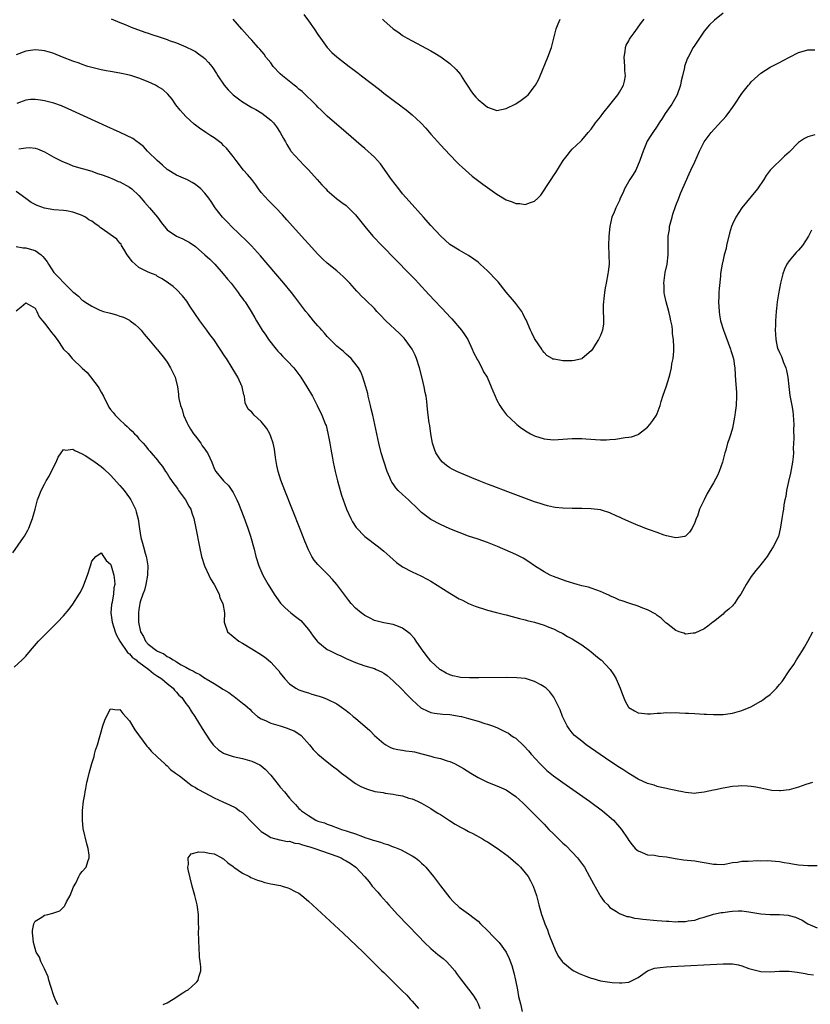
# Model space of a CAD drawing. Units: inches. Extents: x 2601000 to 2604000, y 1488000 to 1491000.
# Drawn here: x 2602694 to 2602862, y 1489806 to 1490015 of the extents above; entities that cross this region are included whole.
import ezdxf

# ---------------------------------------------------------------- set-up
doc = ezdxf.new("R2010")
doc.units = ezdxf.units.IN
doc.header["$MEASUREMENT"] = 0
doc.layers.add('LD26011488_10ft', color=4, linetype='Continuous')

msp = doc.modelspace()

# ---------------------------------------------------------------- linework, layer by layer
at = {"layer": 'LD26011488_10ft'}
for points, elevation in [([(2602713.12, 1490015.12), (2602715, 1490014.32), (2602716.1, 1490013.9), (2602717.36, 1490013.36), (2602720.28, 1490012.28), (2602721, 1490012.06), (2602721.79, 1490011.79), (2602723.31, 1490011.31), (2602725, 1490010.72), (2602725.46, 1490010.54), (2602727, 1490009.98), (2602729, 1490009.19), (2602730.47, 1490008.47), (2602731, 1490008.19), (2602731.7, 1490007.7), (2602732.66, 1490007), (2602733, 1490006.71), (2602733.82, 1490005.82), (2602734.52, 1490005), (2602734.72, 1490004.72), (2602735.5, 1490003.5), (2602735.79, 1490003), (2602737.12, 1490001), (2602738, 1490000), (2602739, 1489999), (2602741, 1489997.5), (2602743, 1489996.3), (2602743.86, 1489995.86), (2602745.1, 1489995.1), (2602747, 1489993.59), (2602747.56, 1489993), (2602748.2, 1489992.2), (2602749.03, 1489991), (2602749.7, 1489989.7), (2602750.11, 1489989), (2602750.4, 1489988.4), (2602751.17, 1489987.17), (2602751.3, 1489987), (2602753.09, 1489985), (2602754.02, 1489984.02), (2602755, 1489983.04), (2602756.85, 1489981), (2602757.86, 1489979.86), (2602758.69, 1489979), (2602759, 1489978.63), (2602760.96, 1489976.96), (2602762.1, 1489976.1), (2602763, 1489975.46), (2602763.49, 1489975), (2602765, 1489973.47), (2602766.99, 1489971), (2602768.69, 1489969), (2602770.56, 1489967), (2602776.47, 1489961), (2602777.7, 1489959.7), (2602778.37, 1489959), (2602780.58, 1489956.58), (2602784.45, 1489952.45), (2602785, 1489951.82), (2602785.42, 1489951.42), (2602787.46, 1489949), (2602788.12, 1489948.12), (2602788.8, 1489947), (2602789.77, 1489945), (2602790.13, 1489944.13), (2602790.73, 1489943), (2602790.81, 1489942.81), (2602791, 1489942.5), (2602791.81, 1489941), (2602792.18, 1489940.18), (2602792.97, 1489939), (2602793.82, 1489937), (2602794.11, 1489936.11), (2602794.6, 1489935), (2602795, 1489934.12), (2602795.62, 1489933), (2602796.16, 1489932.16), (2602797.07, 1489931.07), (2602799, 1489929.18), (2602799.2, 1489929), (2602800.21, 1489928.21), (2602801.41, 1489927.41), (2602802.12, 1489927), (2602803, 1489926.55), (2602805, 1489925.91), (2602807, 1489925.75), (2602811, 1489926.02), (2602811.97, 1489926.03), (2602813, 1489926.01), (2602813.91, 1489925.91), (2602817, 1489925.73), (2602818.27, 1489925.73), (2602819, 1489925.79), (2602820.16, 1489925.84), (2602822.25, 1489926.25), (2602823, 1489926.28), (2602823.6, 1489926.4), (2602825, 1489926.87), (2602825.08, 1489926.92), (2602827, 1489928.41), (2602827.49, 1489929), (2602828.13, 1489929.87), (2602828.85, 1489931), (2602829, 1489931.32), (2602829.67, 1489933), (2602829.89, 1489933.89), (2602830.25, 1489935), (2602831, 1489937.2), (2602831.57, 1489939), (2602831.8, 1489939.8), (2602832.06, 1489941), (2602832.13, 1489941.87), (2602832.41, 1489943), (2602832.54, 1489944.54), (2602832.59, 1489945.41), (2602832.48, 1489947), (2602832.26, 1489948.26), (2602832.26, 1489949), (2602832.17, 1489949.83), (2602831.95, 1489951), (2602831.76, 1489951.76), (2602831.48, 1489953), (2602830.9, 1489955), (2602830.57, 1489956.57), (2602830.5, 1489957), (2602830.47, 1489958.47), (2602830.44, 1489959), (2602830.68, 1489960.68), (2602830.74, 1489961.26), (2602831.13, 1489963), (2602831.36, 1489965), (2602831.34, 1489967.34), (2602831.37, 1489969), (2602831.61, 1489970.39), (2602831.67, 1489971), (2602832.17, 1489973), (2602832.35, 1489973.65), (2602833, 1489975.46), (2602833.62, 1489977), (2602833.99, 1489978.01), (2602835.78, 1489982.22), (2602836.16, 1489983), (2602837, 1489984.78), (2602838, 1489987), (2602839.02, 1489989), (2602840.49, 1489991), (2602842.65, 1489993.35), (2602843, 1489993.77), (2602843.6, 1489994.4), (2602844.07, 1489995), (2602845, 1489996.3), (2602845.53, 1489997), (2602847, 1489999.24), (2602848.42, 1490001), (2602848.67, 1490001.33), (2602849, 1490001.71), (2602849.65, 1490002.35), (2602851, 1490003.58), (2602853, 1490004.87), (2602855, 1490005.86), (2602855.75, 1490006.25), (2602857.1, 1490007), (2602859, 1490007.96), (2602860.29, 1490008.29), (2602861, 1490008.53), (2602862.51, 1490008.51)], 9290), ([(2602843, 1490016.3), (2602841.19, 1490014.81), (2602840.14, 1490013.86), (2602839, 1490012.47), (2602837.99, 1490011), (2602837, 1490009.51), (2602836.68, 1490009), (2602835.6, 1490007), (2602835.42, 1490006.58), (2602834.83, 1490005), (2602834.79, 1490004.79), (2602834.36, 1490003), (2602834.08, 1490001.92), (2602833.95, 1490001), (2602833.26, 1489999), (2602832.12, 1489997), (2602830.73, 1489995), (2602830.07, 1489993.93), (2602829.42, 1489993), (2602829, 1489992.35), (2602828.09, 1489991), (2602827.68, 1489990.32), (2602826.9, 1489989.1), (2602826.02, 1489987), (2602825.76, 1489986.24), (2602825.36, 1489985), (2602824.49, 1489983), (2602823.94, 1489982.06), (2602823.24, 1489981), (2602822.08, 1489979), (2602821.77, 1489978.23), (2602821.18, 1489977), (2602821, 1489976.57), (2602820.21, 1489975), (2602819.92, 1489974.08), (2602819.42, 1489973), (2602818.98, 1489971), (2602818.77, 1489969), (2602818.71, 1489967), (2602818.79, 1489965), (2602818.8, 1489963), (2602818.63, 1489961.37), (2602818.58, 1489961), (2602818.21, 1489959), (2602817.99, 1489958.01), (2602817.85, 1489957), (2602817.72, 1489955.72), (2602817.61, 1489955), (2602817.59, 1489954.41), (2602817.58, 1489953), (2602817.6, 1489951.6), (2602817.63, 1489951), (2602817.61, 1489950.39), (2602817.43, 1489949), (2602817, 1489947.9), (2602816.58, 1489947), (2602815.94, 1489946.06), (2602815.26, 1489945), (2602815, 1489944.63), (2602813.1, 1489943), (2602813, 1489942.93), (2602811.46, 1489942.54), (2602811, 1489942.51), (2602809, 1489942.52), (2602807.16, 1489942.84), (2602807, 1489942.84), (2602806.88, 1489942.88), (2602806.71, 1489943), (2602805.62, 1489943.62), (2602805, 1489944.29), (2602804.7, 1489944.7), (2602804.51, 1489945), (2602803.14, 1489947), (2602803, 1489947.25), (2602802.44, 1489948.44), (2602802.14, 1489949), (2602801.19, 1489951.19), (2602801, 1489951.52), (2602800.54, 1489952.54), (2602800.27, 1489953), (2602799, 1489954.66), (2602798.76, 1489955), (2602797, 1489957.09), (2602795.25, 1489959.25), (2602795, 1489959.53), (2602793, 1489961.64), (2602791.46, 1489963), (2602791.23, 1489963.23), (2602791, 1489963.42), (2602790.1, 1489964.1), (2602789, 1489964.86), (2602787, 1489965.98), (2602785, 1489967.23), (2602783, 1489969.01), (2602781, 1489971.2), (2602779.43, 1489973), (2602776.39, 1489976.39), (2602775, 1489977.99), (2602774.16, 1489979), (2602772.64, 1489981), (2602771.79, 1489982.21), (2602771.15, 1489983.15), (2602770.3, 1489984.3), (2602769, 1489985.74), (2602767, 1489987.56), (2602766.21, 1489988.21), (2602763.04, 1489991), (2602761.93, 1489991.93), (2602761, 1489992.69), (2602759, 1489994.41), (2602758.4, 1489995), (2602757.71, 1489995.71), (2602757, 1489996.38), (2602756.72, 1489996.72), (2602753.66, 1489999.66), (2602753, 1490000.16), (2602752.57, 1490000.57), (2602751.99, 1490001), (2602749.47, 1490003), (2602749, 1490003.46), (2602747.55, 1490005), (2602747, 1490005.73), (2602745.98, 1490007), (2602745.58, 1490007.58), (2602744.67, 1490008.67), (2602744.34, 1490009), (2602743, 1490010.57), (2602742.56, 1490011), (2602740.9, 1490012.9), (2602739, 1490015)], 9300), ([(2602754.03, 1490016.03), (2602755, 1490014.65), (2602756.19, 1490013), (2602757, 1490011.81), (2602757.59, 1490011), (2602759, 1490009.02), (2602759.99, 1490007.99), (2602761.04, 1490007.04), (2602763.66, 1490005), (2602764.44, 1490004.44), (2602765, 1490003.99), (2602765.57, 1490003.57), (2602766.28, 1490003), (2602770.07, 1490000.07), (2602771, 1489999.32), (2602773, 1489997.82), (2602774.64, 1489996.64), (2602775, 1489996.36), (2602775.78, 1489995.78), (2602777, 1489994.73), (2602778.84, 1489993), (2602779.91, 1489991.91), (2602781, 1489990.62), (2602781.78, 1489989.78), (2602783, 1489988.37), (2602785, 1489986.2), (2602786.58, 1489984.58), (2602787, 1489984.19), (2602787.6, 1489983.6), (2602789.74, 1489981.74), (2602792.02, 1489980.02), (2602793, 1489979.31), (2602795, 1489977.89), (2602797, 1489976.68), (2602798.24, 1489976.24), (2602799, 1489975.9), (2602799.88, 1489975.88), (2602801, 1489975.68), (2602802.14, 1489976.14), (2602803, 1489976.37), (2602803.68, 1489977), (2602804.31, 1489977.69), (2602805, 1489978.72), (2602805.5, 1489979.5), (2602806.49, 1489981), (2602807, 1489981.75), (2602807.53, 1489982.47), (2602809.07, 1489985), (2602809.9, 1489986.1), (2602810.61, 1489987), (2602811, 1489987.43), (2602812.83, 1489989.17), (2602813, 1489989.34), (2602814.38, 1489991), (2602815, 1489991.69), (2602815.94, 1489993), (2602817, 1489994.3), (2602817.5, 1489995), (2602819, 1489996.87), (2602820.65, 1489999), (2602821, 1489999.54), (2602821.85, 1490001), (2602822.12, 1490001.88), (2602822.31, 1490003), (2602822.17, 1490004.17), (2602822.17, 1490005), (2602822.06, 1490006.06), (2602821.98, 1490007), (2602822.2, 1490008.2), (2602822.27, 1490009), (2602822.46, 1490009.54), (2602823, 1490010.45), (2602823.18, 1490010.82), (2602823.3, 1490011), (2602824.14, 1490012.14), (2602824.85, 1490013.15), (2602825, 1490013.34), (2602825.69, 1490014.31), (2602826.28, 1490015)], 9310), ([(2602770.74, 1490015), (2602771, 1490014.75), (2602773, 1490012.98), (2602774.19, 1490012.19), (2602775, 1490011.58), (2602775.98, 1490011), (2602777, 1490010.43), (2602781, 1490008.3), (2602781.83, 1490007.83), (2602783.07, 1490007.07), (2602785, 1490005.64), (2602786.38, 1490004.38), (2602787.3, 1490003.3), (2602787.45, 1490003), (2602788.11, 1490001.89), (2602788.66, 1490001), (2602789.61, 1489999.61), (2602790.09, 1489999), (2602790.51, 1489998.51), (2602791, 1489997.98), (2602792.22, 1489997), (2602793, 1489996.34), (2602794.02, 1489996.02), (2602795, 1489995.65), (2602797, 1489996.04), (2602799, 1489997.08), (2602800.16, 1489997.84), (2602801.3, 1489998.7), (2602801.61, 1489999), (2602803, 1490000.71), (2602803.19, 1490001), (2602803.81, 1490002.19), (2602804.17, 1490003), (2602805.8, 1490007), (2602806.57, 1490009), (2602806.67, 1490009.33), (2602807.56, 1490013), (2602807.98, 1490014.02), (2602808.46, 1490015)], 9320), ([(2602862.47, 1489990.47), (2602861, 1489990.05), (2602860.29, 1489989.71), (2602859, 1489988.82), (2602857, 1489986.81), (2602856.06, 1489985.94), (2602853, 1489982.98), (2602852.14, 1489981.86), (2602851.67, 1489981), (2602850.31, 1489979), (2602849, 1489977.37), (2602847.01, 1489974.99), (2602845.72, 1489973), (2602845, 1489971.5), (2602844.8, 1489971), (2602844.37, 1489969.63), (2602843.76, 1489967), (2602843.63, 1489966.37), (2602843.27, 1489965), (2602843, 1489963.91), (2602842.8, 1489963), (2602842.53, 1489961.47), (2602842.49, 1489961), (2602842.47, 1489960.47), (2602842.16, 1489957.84), (2602842.12, 1489957), (2602842.1, 1489956.1), (2602842.05, 1489955), (2602842.17, 1489953), (2602842.27, 1489952.27), (2602842.49, 1489951), (2602843.07, 1489949), (2602844.6, 1489945), (2602844.67, 1489944.67), (2602845, 1489943.67), (2602845.14, 1489943.14), (2602845.2, 1489943), (2602845.4, 1489941.4), (2602845.5, 1489941), (2602845.54, 1489939.54), (2602845.65, 1489938.35), (2602845.83, 1489935.83), (2602845.87, 1489935), (2602845.76, 1489933), (2602845.54, 1489931.54), (2602845.48, 1489931), (2602845.46, 1489930.54), (2602845, 1489928.24), (2602844.65, 1489927), (2602844.24, 1489925.76), (2602843.96, 1489925), (2602843.56, 1489923.56), (2602843.39, 1489923), (2602842.91, 1489921), (2602842.19, 1489919), (2602841.81, 1489918.19), (2602841, 1489916.61), (2602839.65, 1489914.35), (2602838.98, 1489913), (2602838.03, 1489911), (2602837.55, 1489909.55), (2602837.3, 1489909), (2602837, 1489908.19), (2602836.45, 1489907), (2602835.87, 1489906.13), (2602835, 1489905.3), (2602834.79, 1489905.21), (2602833.55, 1489905), (2602833, 1489904.93), (2602832.62, 1489905), (2602831, 1489905.35), (2602830.49, 1489905.51), (2602829, 1489906.03), (2602827.36, 1489906.64), (2602826.43, 1489907), (2602825.42, 1489907.42), (2602825, 1489907.55), (2602823.98, 1489907.98), (2602823, 1489908.37), (2602821.61, 1489909), (2602821, 1489909.31), (2602820.44, 1489909.56), (2602819, 1489910.26), (2602817.21, 1489910.79), (2602817, 1489910.86), (2602815, 1489911.11), (2602813, 1489911.19), (2602811, 1489911.18), (2602809, 1489911.2), (2602807.38, 1489911.38), (2602807, 1489911.41), (2602805.74, 1489911.74), (2602805, 1489911.9), (2602804.19, 1489912.19), (2602803, 1489912.58), (2602797.31, 1489914.69), (2602793.97, 1489915.97), (2602793, 1489916.33), (2602791.24, 1489917), (2602789.66, 1489917.66), (2602786.52, 1489919), (2602785.52, 1489919.52), (2602785, 1489919.82), (2602784.31, 1489920.31), (2602783.45, 1489921), (2602783, 1489921.47), (2602782.04, 1489923), (2602781.75, 1489923.75), (2602781.35, 1489925), (2602780.99, 1489927), (2602780.77, 1489928.77), (2602780.66, 1489929.34), (2602780.43, 1489931), (2602780.27, 1489932.27), (2602780.13, 1489933.87), (2602779.97, 1489935), (2602779.79, 1489935.79), (2602779.59, 1489937), (2602779.15, 1489938.85), (2602778.59, 1489941), (2602777.97, 1489943), (2602777.68, 1489943.68), (2602777.03, 1489945), (2602775.54, 1489947), (2602775.29, 1489947.29), (2602774.3, 1489948.3), (2602771.46, 1489951), (2602770.25, 1489952.25), (2602769.54, 1489953), (2602769, 1489953.6), (2602767.29, 1489955.29), (2602767, 1489955.6), (2602766.26, 1489956.26), (2602765.59, 1489957), (2602765.29, 1489957.29), (2602763.78, 1489959), (2602762.39, 1489960.39), (2602761.74, 1489961), (2602761, 1489961.62), (2602759, 1489963.24), (2602758.06, 1489964.06), (2602757, 1489965.13), (2602755, 1489967.36), (2602754.22, 1489968.22), (2602753.54, 1489969), (2602750.42, 1489972.42), (2602749.48, 1489973.48), (2602748.09, 1489975), (2602747.54, 1489975.54), (2602747, 1489976.05), (2602746.53, 1489976.53), (2602745, 1489978.27), (2602744.42, 1489979), (2602743.83, 1489979.83), (2602742.98, 1489980.98), (2602742.08, 1489982.08), (2602741.25, 1489983), (2602739.63, 1489985), (2602739, 1489985.89), (2602737.62, 1489987.62), (2602737, 1489988.25), (2602736.61, 1489988.61), (2602736.13, 1489989), (2602735, 1489989.82), (2602734.28, 1489990.28), (2602733.22, 1489991), (2602731.87, 1489991.87), (2602730.74, 1489992.74), (2602729, 1489994.35), (2602728.39, 1489995), (2602727.75, 1489995.75), (2602726.88, 1489996.88), (2602726.05, 1489998.04), (2602725.13, 1489999.13), (2602724.08, 1490000.08), (2602723, 1490000.76), (2602722.56, 1490001), (2602721, 1490001.73), (2602719, 1490002.53), (2602717.52, 1490003), (2602717, 1490003.15), (2602715, 1490003.57), (2602713, 1490003.9), (2602712.08, 1490004.08), (2602711, 1490004.27), (2602709, 1490004.76), (2602708.2, 1490005), (2602707, 1490005.4), (2602706.34, 1490005.66), (2602705, 1490006.14), (2602702.82, 1490007), (2602701, 1490007.75), (2602700.06, 1490008.06), (2602699, 1490008.33), (2602698.41, 1490008.41), (2602697, 1490008.53), (2602695, 1490008.23), (2602693, 1490007.43)], 9280), ([(2602861.77, 1489970.23), (2602861.14, 1489969), (2602859.87, 1489967), (2602859, 1489966.03), (2602858.49, 1489965.51), (2602858.08, 1489965), (2602857, 1489963.72), (2602856.56, 1489963), (2602856.05, 1489961.95), (2602855.71, 1489961), (2602855.17, 1489959), (2602854.75, 1489956.75), (2602854.49, 1489955), (2602854.36, 1489953.64), (2602854.25, 1489953), (2602854.12, 1489951), (2602854.11, 1489950.11), (2602854.07, 1489949), (2602854.16, 1489948.16), (2602854.18, 1489947), (2602854.52, 1489945.48), (2602854.66, 1489945), (2602854.78, 1489944.78), (2602855, 1489944.25), (2602855.42, 1489943.42), (2602855.53, 1489943), (2602855.84, 1489942.16), (2602856.34, 1489941), (2602856.48, 1489940.48), (2602856.77, 1489939), (2602856.94, 1489937.06), (2602857.17, 1489935.17), (2602857.24, 1489934.76), (2602857.59, 1489933), (2602857.81, 1489931.81), (2602857.9, 1489931), (2602858.01, 1489929), (2602857.96, 1489927.96), (2602857.99, 1489926.01), (2602857.94, 1489925), (2602857.9, 1489923.9), (2602857.92, 1489923), (2602857.88, 1489922.12), (2602857.77, 1489921), (2602857.46, 1489919.46), (2602857.35, 1489918.65), (2602856.89, 1489916.89), (2602856.49, 1489915), (2602856.3, 1489913.7), (2602856.13, 1489913), (2602855.92, 1489911.92), (2602855.8, 1489911), (2602855.72, 1489910.28), (2602855.46, 1489909), (2602855.17, 1489907.17), (2602855.14, 1489906.86), (2602854.79, 1489905.21), (2602853.66, 1489903), (2602853, 1489902.01), (2602852.36, 1489901), (2602851, 1489899.29), (2602850.8, 1489899), (2602849.98, 1489898.02), (2602849, 1489896.74), (2602847.88, 1489895), (2602846.79, 1489893), (2602846.24, 1489892.24), (2602845.42, 1489891), (2602845.24, 1489890.76), (2602845, 1489890.52), (2602844.25, 1489889.75), (2602843.27, 1489889), (2602843, 1489888.75), (2602841, 1489887.13), (2602840.8, 1489887), (2602839.8, 1489886.2), (2602839, 1489885.64), (2602837, 1489884.71), (2602836.69, 1489884.69), (2602835, 1489884.51), (2602834.66, 1489884.66), (2602833.69, 1489885), (2602833, 1489885.26), (2602831, 1489886.78), (2602830.89, 1489886.89), (2602830.73, 1489887), (2602829.84, 1489887.84), (2602829, 1489888.44), (2602828.7, 1489888.7), (2602827, 1489889.64), (2602825.99, 1489890.01), (2602825, 1489890.45), (2602823, 1489891.06), (2602821.57, 1489891.57), (2602821, 1489891.71), (2602820.15, 1489892.15), (2602819, 1489892.6), (2602818.75, 1489892.75), (2602818.23, 1489893), (2602817, 1489893.56), (2602816.21, 1489893.79), (2602815, 1489894.24), (2602814.42, 1489894.42), (2602813, 1489894.75), (2602812.06, 1489895), (2602809.72, 1489895.72), (2602807, 1489896.72), (2602806.32, 1489897), (2602805, 1489897.69), (2602803, 1489898.96), (2602801.81, 1489899.81), (2602800.58, 1489900.58), (2602799.84, 1489901), (2602799, 1489901.42), (2602797.92, 1489901.92), (2602795.1, 1489903.1), (2602793, 1489903.91), (2602791, 1489904.63), (2602789, 1489905.31), (2602787, 1489906.03), (2602785, 1489906.84), (2602783, 1489907.73), (2602781, 1489908.8), (2602780.72, 1489909), (2602779, 1489910.33), (2602778.32, 1489911), (2602776.23, 1489913), (2602775, 1489914.15), (2602774.04, 1489915), (2602773.55, 1489915.55), (2602773, 1489916.36), (2602772.72, 1489916.72), (2602772.55, 1489917), (2602772.26, 1489917.74), (2602771.73, 1489919), (2602771, 1489921.18), (2602770.44, 1489923), (2602769.93, 1489925), (2602769.09, 1489929), (2602768.65, 1489931), (2602768.32, 1489932.32), (2602768.18, 1489933), (2602767.7, 1489935), (2602767.58, 1489935.58), (2602767.17, 1489937), (2602766.54, 1489939), (2602766.14, 1489940.14), (2602765.6, 1489941), (2602765.38, 1489941.38), (2602764.04, 1489943), (2602763.52, 1489943.52), (2602763, 1489943.93), (2602762.45, 1489944.45), (2602761, 1489945.62), (2602759.63, 1489947), (2602759, 1489947.65), (2602758.4, 1489948.39), (2602757.85, 1489949), (2602757.46, 1489949.46), (2602757, 1489949.95), (2602756.09, 1489951), (2602755.61, 1489951.61), (2602755, 1489952.32), (2602754.47, 1489953), (2602752.11, 1489956.11), (2602751.41, 1489957), (2602749.8, 1489959), (2602748.11, 1489961), (2602744.8, 1489964.8), (2602742.89, 1489966.89), (2602741.91, 1489967.91), (2602738.69, 1489971), (2602737.88, 1489971.88), (2602736.77, 1489973), (2602735.21, 1489975), (2602734.33, 1489976.33), (2602733.85, 1489977), (2602733, 1489978.12), (2602732.14, 1489979), (2602731, 1489979.95), (2602730.34, 1489980.34), (2602729.19, 1489981), (2602729, 1489981.09), (2602727, 1489981.92), (2602725, 1489983.14), (2602724.03, 1489984.03), (2602722.88, 1489985), (2602721, 1489986.89), (2602720.88, 1489987), (2602719.99, 1489987.99), (2602718.87, 1489988.87), (2602718.66, 1489989), (2602717.73, 1489989.73), (2602715.06, 1489990.94), (2602713.63, 1489991.63), (2602713, 1489991.87), (2602712.24, 1489992.24), (2602710.52, 1489993), (2602704.03, 1489996.03), (2602702.62, 1489996.62), (2602701, 1489997.21), (2602699, 1489997.73), (2602698.15, 1489997.85), (2602697, 1489997.97), (2602696.04, 1489997.96), (2602695, 1489997.84), (2602693.14, 1489997.14)], 9270), ([(2602693.54, 1489987.54), (2602695, 1489987.72), (2602695.8, 1489987.8), (2602697, 1489987.65), (2602697.52, 1489987.52), (2602699, 1489986.84), (2602701, 1489985.72), (2602702.82, 1489984.82), (2602703, 1489984.72), (2602704.25, 1489984.25), (2602705, 1489983.92), (2602705.69, 1489983.69), (2602707, 1489983.31), (2602707.23, 1489983.23), (2602709, 1489982.75), (2602710.27, 1489982.27), (2602711, 1489982.08), (2602712.45, 1489981.55), (2602713.74, 1489981), (2602714.6, 1489980.6), (2602715, 1489980.47), (2602717, 1489979.39), (2602717.49, 1489979), (2602719, 1489977.59), (2602719.52, 1489977), (2602720.2, 1489976.2), (2602721.28, 1489975), (2602722.97, 1489973), (2602723.81, 1489971.81), (2602725, 1489970.31), (2602726.99, 1489969), (2602728.38, 1489968.38), (2602729, 1489968.08), (2602729.67, 1489967.67), (2602731, 1489966.75), (2602733.03, 1489965.03), (2602734.06, 1489964.06), (2602735.12, 1489963), (2602736.92, 1489961), (2602737.85, 1489959.85), (2602738.57, 1489959), (2602740.12, 1489957), (2602740.47, 1489956.47), (2602741, 1489955.76), (2602741.31, 1489955.31), (2602741.55, 1489955), (2602742.84, 1489953), (2602743.62, 1489951.62), (2602744, 1489951), (2602745.16, 1489949), (2602745.95, 1489947.95), (2602746.51, 1489947), (2602748.13, 1489945), (2602748.54, 1489944.54), (2602749, 1489944.03), (2602749.52, 1489943.52), (2602750.48, 1489942.48), (2602751.88, 1489941), (2602753.41, 1489939), (2602754.69, 1489937), (2602755.84, 1489935), (2602756.88, 1489933), (2602757.87, 1489931), (2602758.66, 1489929), (2602758.74, 1489928.74), (2602759.15, 1489927.15), (2602759.54, 1489925), (2602759.74, 1489923.74), (2602760.14, 1489921.86), (2602760.28, 1489921), (2602760.69, 1489919), (2602761.15, 1489917), (2602761.71, 1489915), (2602762.05, 1489913.95), (2602762.37, 1489913), (2602763.11, 1489911), (2602764, 1489909), (2602764.33, 1489908.33), (2602765.11, 1489907.11), (2602767, 1489905.21), (2602769.9, 1489903), (2602771, 1489902.08), (2602772.25, 1489901), (2602773, 1489900.32), (2602773.72, 1489899.72), (2602774.69, 1489899), (2602775, 1489898.79), (2602777, 1489897.72), (2602778.85, 1489896.85), (2602780.17, 1489896.17), (2602781, 1489895.7), (2602785, 1489893.18), (2602787, 1489892), (2602787.67, 1489891.67), (2602789, 1489891.01), (2602790.4, 1489890.4), (2602791, 1489890.18), (2602792.15, 1489889.85), (2602793, 1489889.56), (2602794.91, 1489889.09), (2602796.63, 1489888.63), (2602797, 1489888.56), (2602798.21, 1489888.21), (2602799, 1489888.04), (2602799.8, 1489887.8), (2602801, 1489887.53), (2602801.4, 1489887.4), (2602803, 1489887.02), (2602805, 1489886.4), (2602805.99, 1489885.99), (2602807, 1489885.63), (2602808.25, 1489885), (2602808.74, 1489884.74), (2602809, 1489884.62), (2602810, 1489884), (2602811, 1489883.49), (2602811.78, 1489883), (2602813, 1489882.2), (2602814.64, 1489881), (2602815, 1489880.7), (2602815.96, 1489879.96), (2602817.06, 1489879.06), (2602817.13, 1489879), (2602819.03, 1489877), (2602819.82, 1489875.82), (2602820.31, 1489875), (2602821.19, 1489873), (2602821.65, 1489871.65), (2602822.24, 1489870.24), (2602822.93, 1489869), (2602823, 1489868.93), (2602824.19, 1489868.19), (2602825, 1489867.79), (2602825.68, 1489867.68), (2602827, 1489867.56), (2602827.57, 1489867.57), (2602829, 1489867.71), (2602829.71, 1489867.71), (2602831, 1489867.82), (2602831.78, 1489867.78), (2602833, 1489867.82), (2602833.76, 1489867.76), (2602835, 1489867.74), (2602835.68, 1489867.68), (2602837, 1489867.62), (2602839, 1489867.48), (2602839.48, 1489867.48), (2602841, 1489867.39), (2602841.42, 1489867.42), (2602843, 1489867.42), (2602843.52, 1489867.52), (2602845, 1489867.69), (2602846, 1489868), (2602847, 1489868.24), (2602848.93, 1489869.07), (2602851, 1489870.27), (2602851.45, 1489870.55), (2602852.06, 1489871), (2602853, 1489871.7), (2602854.34, 1489873), (2602854.66, 1489873.34), (2602855, 1489873.79), (2602855.55, 1489874.45), (2602857, 1489876.71), (2602857.99, 1489878.01), (2602858.59, 1489879), (2602859.86, 1489881), (2602860.31, 1489881.69), (2602860.98, 1489883), (2602862.09, 1489885)], 9260), ([(2602862.02, 1489853), (2602860.55, 1489852.55), (2602859, 1489852.02), (2602857, 1489851.44), (2602855.21, 1489851.21), (2602855, 1489851.2), (2602853.32, 1489851.32), (2602851.63, 1489851.63), (2602851, 1489851.81), (2602849.98, 1489851.98), (2602849, 1489852.17), (2602848.22, 1489852.22), (2602847, 1489852.26), (2602846.22, 1489852.22), (2602845, 1489852.11), (2602843, 1489851.78), (2602841.43, 1489851.43), (2602841, 1489851.35), (2602839, 1489850.91), (2602837.28, 1489850.72), (2602837, 1489850.67), (2602835, 1489850.86), (2602834.38, 1489851), (2602833.24, 1489851.24), (2602833, 1489851.26), (2602831.58, 1489851.58), (2602831, 1489851.69), (2602829.95, 1489851.95), (2602829, 1489852.17), (2602828.39, 1489852.39), (2602827, 1489852.81), (2602825, 1489853.73), (2602823, 1489854.89), (2602821.74, 1489855.74), (2602821, 1489856.2), (2602819, 1489857.55), (2602813.98, 1489861), (2602813, 1489861.74), (2602811.46, 1489863), (2602811, 1489863.52), (2602810.36, 1489864.36), (2602809.93, 1489865), (2602809, 1489866.85), (2602808.93, 1489867), (2602808.41, 1489868.41), (2602807.1, 1489871.1), (2602806.25, 1489872.25), (2602805.43, 1489873), (2602805, 1489873.33), (2602804.31, 1489873.69), (2602803, 1489874.45), (2602801.04, 1489875.04), (2602799.23, 1489875.23), (2602797, 1489875.26), (2602791.18, 1489875.18), (2602789.18, 1489875.18), (2602787.3, 1489875.3), (2602787, 1489875.34), (2602785.64, 1489875.64), (2602785, 1489875.83), (2602784.22, 1489876.22), (2602783, 1489876.89), (2602782.87, 1489877), (2602781, 1489878.76), (2602780.02, 1489880.02), (2602779, 1489881.38), (2602777.88, 1489883), (2602777.53, 1489883.53), (2602776.58, 1489884.58), (2602775, 1489885.75), (2602774.11, 1489886.11), (2602773, 1489886.5), (2602771, 1489886.87), (2602769.3, 1489887.3), (2602769, 1489887.4), (2602767.93, 1489887.93), (2602767, 1489888.43), (2602766.19, 1489889), (2602765, 1489890.01), (2602764.07, 1489891), (2602763.59, 1489891.59), (2602762.75, 1489892.75), (2602761, 1489895.05), (2602760.08, 1489896.08), (2602759.23, 1489897), (2602757.12, 1489899.12), (2602757, 1489899.27), (2602756.2, 1489900.2), (2602755.73, 1489901), (2602755, 1489902.4), (2602754.21, 1489904.21), (2602753.22, 1489906.78), (2602749.98, 1489915), (2602749.16, 1489917.16), (2602748.59, 1489919), (2602748.3, 1489920.3), (2602748.04, 1489921.96), (2602747.78, 1489923.78), (2602747.5, 1489925), (2602747, 1489926.46), (2602746.78, 1489927), (2602746.15, 1489928.15), (2602745, 1489929.62), (2602743.49, 1489931), (2602743.26, 1489931.26), (2602743, 1489931.62), (2602742.24, 1489932.24), (2602741.58, 1489933.58), (2602741.44, 1489935), (2602741.31, 1489935.31), (2602740.92, 1489937), (2602739.99, 1489939), (2602738.82, 1489941), (2602737.59, 1489943), (2602737.35, 1489943.35), (2602736.28, 1489945), (2602734.89, 1489947), (2602734.07, 1489948.07), (2602733.42, 1489949), (2602731.98, 1489951), (2602729.86, 1489954.14), (2602729.18, 1489955.18), (2602728.31, 1489956.31), (2602727, 1489957.66), (2602726.27, 1489958.27), (2602725.29, 1489959), (2602723.94, 1489959.94), (2602723, 1489960.44), (2602722.68, 1489960.68), (2602721.94, 1489961), (2602721, 1489961.33), (2602719, 1489962.35), (2602718.22, 1489963), (2602717.61, 1489963.62), (2602717, 1489964.39), (2602716.54, 1489965), (2602715.79, 1489966.21), (2602715.36, 1489967), (2602715.25, 1489967.25), (2602715, 1489967.51), (2602714.31, 1489968.31), (2602711, 1489970.7), (2602710.81, 1489970.81), (2602710.6, 1489971), (2602709.66, 1489971.66), (2602709, 1489972.14), (2602708.43, 1489972.43), (2602707.68, 1489973), (2602707, 1489973.36), (2602706.4, 1489973.6), (2602705, 1489974.07), (2602703.67, 1489974.33), (2602703, 1489974.41), (2602701, 1489974.59), (2602699, 1489974.94), (2602697.45, 1489975.45), (2602697, 1489975.67), (2602696.14, 1489976.14), (2602695, 1489976.95), (2602693, 1489978.44)], 9250), ([(2602693, 1489966.74), (2602694.49, 1489966.49), (2602695, 1489966.5), (2602695.72, 1489966.28), (2602697, 1489965.95), (2602698.28, 1489965), (2602698.66, 1489964.66), (2602699, 1489964.22), (2602699.55, 1489963.55), (2602699.85, 1489963), (2602701, 1489961.29), (2602701.23, 1489961), (2602702.11, 1489960.12), (2602703, 1489959.1), (2602703.06, 1489959.06), (2602705, 1489957.13), (2602705.19, 1489957), (2602706.2, 1489956.2), (2602707, 1489955.35), (2602707.26, 1489955.26), (2602707.55, 1489955), (2602709, 1489954.08), (2602710.71, 1489953.29), (2602711.48, 1489953), (2602712.7, 1489952.7), (2602713, 1489952.59), (2602714.29, 1489952.29), (2602715, 1489951.99), (2602715.74, 1489951.74), (2602717, 1489951.11), (2602717.17, 1489951), (2602718.24, 1489950.24), (2602719, 1489949.53), (2602719.52, 1489949), (2602720.17, 1489948.17), (2602721, 1489947.17), (2602721.07, 1489947.07), (2602722.83, 1489945), (2602723, 1489944.83), (2602724.42, 1489943), (2602725, 1489942.22), (2602725.76, 1489941), (2602726.17, 1489940.17), (2602726.7, 1489939), (2602727.19, 1489937), (2602727.46, 1489935.46), (2602727.46, 1489935), (2602727.5, 1489934.5), (2602727.87, 1489933), (2602728.2, 1489932.2), (2602728.51, 1489931), (2602729.3, 1489929.3), (2602729.4, 1489929), (2602729.99, 1489927.99), (2602730.63, 1489927), (2602731, 1489926.5), (2602732.19, 1489925), (2602732.48, 1489924.48), (2602733, 1489923.72), (2602733.31, 1489923.31), (2602733.58, 1489923), (2602734.09, 1489921.91), (2602734.49, 1489921), (2602735, 1489919.65), (2602735.36, 1489919), (2602736.98, 1489917), (2602738.06, 1489916.06), (2602739, 1489914.55), (2602739.83, 1489913), (2602740.19, 1489912.19), (2602741.31, 1489909.31), (2602742.13, 1489907), (2602742.7, 1489905.3), (2602743.49, 1489902.51), (2602743.86, 1489901), (2602744.46, 1489899), (2602745.32, 1489897), (2602746.44, 1489895), (2602747.72, 1489893), (2602748.23, 1489892.23), (2602749.09, 1489891.09), (2602750.05, 1489890.05), (2602751.28, 1489889), (2602752.26, 1489888.26), (2602753.36, 1489887.36), (2602755, 1489885.45), (2602756.03, 1489884.03), (2602756.84, 1489883), (2602757, 1489882.83), (2602759, 1489881.25), (2602759.45, 1489881), (2602761, 1489880.2), (2602761.85, 1489879.85), (2602763, 1489879.28), (2602765, 1489878.48), (2602767, 1489877.79), (2602769, 1489877.17), (2602769.4, 1489877), (2602770.49, 1489876.49), (2602771, 1489876.21), (2602771.68, 1489875.68), (2602773, 1489874.58), (2602774.81, 1489872.81), (2602775, 1489872.64), (2602775.78, 1489871.78), (2602777, 1489870.57), (2602778.86, 1489868.86), (2602779, 1489868.76), (2602780.17, 1489868.17), (2602781, 1489867.87), (2602781.73, 1489867.73), (2602783.52, 1489867.52), (2602785, 1489867.4), (2602787, 1489867.1), (2602787.48, 1489867), (2602789, 1489866.6), (2602791, 1489866.01), (2602792.46, 1489865.54), (2602793, 1489865.38), (2602794.09, 1489865), (2602795, 1489864.65), (2602797, 1489863.69), (2602797.43, 1489863.43), (2602798.05, 1489863), (2602798.63, 1489862.63), (2602799, 1489862.37), (2602800.75, 1489860.75), (2602801.7, 1489859.7), (2602802.25, 1489859), (2602804.08, 1489857), (2602805, 1489856.08), (2602805.57, 1489855.57), (2602806.66, 1489854.66), (2602807, 1489854.39), (2602808.97, 1489852.97), (2602814.68, 1489849), (2602817.43, 1489847), (2602819.74, 1489845), (2602821.44, 1489843), (2602822.78, 1489841), (2602823, 1489840.68), (2602823.74, 1489839.74), (2602824.38, 1489839), (2602825, 1489838.46), (2602825.85, 1489838.15), (2602827, 1489837.64), (2602828.47, 1489837.53), (2602829.38, 1489837.38), (2602831, 1489837.2), (2602832.84, 1489836.84), (2602834.6, 1489836.6), (2602837, 1489836.33), (2602838.16, 1489836.16), (2602839, 1489835.97), (2602839.87, 1489835.87), (2602841, 1489835.62), (2602841.64, 1489835.64), (2602843, 1489835.6), (2602843.7, 1489835.7), (2602845, 1489835.97), (2602846.08, 1489836.08), (2602847, 1489836.27), (2602848.31, 1489836.31), (2602850.41, 1489836.41), (2602851, 1489836.36), (2602852.44, 1489836.44), (2602855, 1489836.24), (2602856, 1489836), (2602857, 1489835.88), (2602857.72, 1489835.72), (2602859, 1489835.53), (2602861, 1489835.35), (2602863, 1489835.39)], 9240), ([(2602693, 1489953.14), (2602694.05, 1489953.95), (2602695, 1489954.81), (2602697, 1489953.69), (2602697.36, 1489953), (2602697.87, 1489951.87), (2602698.54, 1489951), (2602699, 1489950.48), (2602700.14, 1489949), (2602700.49, 1489948.49), (2602701, 1489947.94), (2602701.67, 1489947), (2602703.04, 1489945), (2602704.04, 1489944.04), (2602704.88, 1489943), (2602707, 1489940.93), (2602708.02, 1489940.02), (2602710.41, 1489937), (2602710.6, 1489936.6), (2602711, 1489935.85), (2602711.51, 1489935), (2602712.03, 1489933.97), (2602712.47, 1489933), (2602712.66, 1489932.66), (2602713, 1489932.19), (2602713.53, 1489931.53), (2602713.96, 1489931), (2602715, 1489929.95), (2602716.01, 1489929), (2602716.56, 1489928.56), (2602717, 1489928.08), (2602717.6, 1489927.6), (2602718.09, 1489927), (2602718.57, 1489926.57), (2602719, 1489925.97), (2602719.9, 1489925), (2602720.45, 1489924.45), (2602721, 1489923.7), (2602721.35, 1489923.35), (2602721.63, 1489923), (2602723, 1489921.39), (2602723.28, 1489921), (2602724.04, 1489920.04), (2602724.68, 1489919), (2602725, 1489918.55), (2602725.6, 1489917.6), (2602726.41, 1489916.41), (2602727, 1489915.65), (2602727.25, 1489915.25), (2602727.46, 1489915), (2602728.92, 1489913), (2602729.64, 1489911.64), (2602730.01, 1489911), (2602730.27, 1489910.27), (2602730.69, 1489909), (2602731.13, 1489907), (2602731.88, 1489903), (2602732.31, 1489901), (2602732.94, 1489899), (2602733.87, 1489897), (2602734.24, 1489896.24), (2602734.99, 1489895), (2602736.03, 1489893), (2602736.22, 1489892.22), (2602736.87, 1489891), (2602737.19, 1489889), (2602737.09, 1489887.09), (2602737.11, 1489887), (2602737.81, 1489885), (2602740.21, 1489883), (2602741, 1489882.56), (2602743, 1489881.38), (2602743.58, 1489881), (2602744.47, 1489880.47), (2602745.68, 1489879.68), (2602746.47, 1489879), (2602747, 1489878.52), (2602748.41, 1489877), (2602748.69, 1489876.69), (2602749, 1489876.22), (2602750.01, 1489875), (2602751, 1489873.9), (2602752.35, 1489873), (2602753, 1489872.66), (2602754.22, 1489872.22), (2602755, 1489871.99), (2602755.74, 1489871.74), (2602757, 1489871.4), (2602757.28, 1489871.28), (2602758.13, 1489871), (2602759, 1489870.69), (2602761, 1489869.69), (2602762.03, 1489869), (2602763, 1489868.27), (2602763.71, 1489867.71), (2602764.53, 1489867), (2602765, 1489866.63), (2602768.03, 1489864.03), (2602769.04, 1489863), (2602771, 1489861.3), (2602771.45, 1489861), (2602772.45, 1489860.45), (2602773, 1489860.24), (2602773.97, 1489859.97), (2602775, 1489859.84), (2602775.71, 1489859.71), (2602777, 1489859.56), (2602777.48, 1489859.48), (2602779.09, 1489859.09), (2602781, 1489858.59), (2602781.61, 1489858.39), (2602783, 1489858.07), (2602784.42, 1489857.58), (2602785, 1489857.42), (2602785.97, 1489857), (2602786.67, 1489856.67), (2602787.93, 1489855.93), (2602789.48, 1489855), (2602791, 1489854.05), (2602793, 1489853.03), (2602795, 1489852.26), (2602797, 1489851.4), (2602799, 1489850.05), (2602800.58, 1489848.58), (2602801, 1489848.21), (2602801.6, 1489847.6), (2602802.23, 1489847), (2602804.2, 1489845), (2602804.59, 1489844.59), (2602805, 1489844.11), (2602805.56, 1489843.56), (2602806.06, 1489843), (2602807, 1489842.07), (2602808.05, 1489841), (2602808.56, 1489840.56), (2602809, 1489840.13), (2602809.6, 1489839.6), (2602811, 1489838.19), (2602812.14, 1489837), (2602813.59, 1489835), (2602814.68, 1489833), (2602815.47, 1489831.47), (2602816.77, 1489829.23), (2602816.93, 1489828.93), (2602817.75, 1489827.75), (2602818.52, 1489827), (2602819, 1489826.45), (2602820.41, 1489825.59), (2602821, 1489825.19), (2602822.56, 1489824.56), (2602823, 1489824.51), (2602824.19, 1489824.19), (2602825, 1489824.13), (2602825.97, 1489823.97), (2602829, 1489823.68), (2602831, 1489823.52), (2602831.52, 1489823.52), (2602833, 1489823.43), (2602833.47, 1489823.47), (2602835, 1489823.47), (2602835.6, 1489823.6), (2602837, 1489823.78), (2602838.17, 1489824.17), (2602839, 1489824.41), (2602840.95, 1489825.05), (2602842.6, 1489825.4), (2602843, 1489825.4), (2602844.37, 1489825.63), (2602845, 1489825.67), (2602846.28, 1489825.72), (2602847, 1489825.72), (2602848.49, 1489825.51), (2602851, 1489825.09), (2602853, 1489825), (2602855, 1489824.98), (2602856.8, 1489824.8), (2602857, 1489824.76), (2602858.38, 1489824.38), (2602859.77, 1489823.77), (2602861, 1489823.01), (2602863, 1489822.11)], 9230), ([(2602692.23, 1489901.77), (2602694.53, 1489905), (2602694.71, 1489905.29), (2602695.44, 1489906.56), (2602695.65, 1489907), (2602696.42, 1489909), (2602696.99, 1489911), (2602697.52, 1489913), (2602697.93, 1489914.07), (2602698.25, 1489915), (2602699, 1489916.31), (2602699.36, 1489917), (2602700.01, 1489917.99), (2602701, 1489920.1), (2602701.45, 1489921), (2602701.92, 1489922.08), (2602702.53, 1489923), (2602703, 1489923.66), (2602703.54, 1489923.54), (2602705, 1489923.76), (2602705.45, 1489923.45), (2602707, 1489922.76), (2602707.6, 1489922.4), (2602709, 1489921.52), (2602709.75, 1489921), (2602711, 1489920.1), (2602711.6, 1489919.6), (2602713, 1489918.24), (2602715, 1489916.03), (2602715.48, 1489915.48), (2602715.87, 1489915), (2602717, 1489913.44), (2602717.29, 1489913), (2602717.86, 1489911.86), (2602718.27, 1489911), (2602718.44, 1489910.44), (2602718.87, 1489908.87), (2602719.14, 1489906.86), (2602719.44, 1489905), (2602719.8, 1489903.8), (2602719.98, 1489903), (2602720.36, 1489901.64), (2602720.57, 1489901), (2602720.65, 1489900.65), (2602720.91, 1489899), (2602720.87, 1489897.13), (2602720.88, 1489897), (2602720.51, 1489895), (2602720.18, 1489893.82), (2602719.88, 1489893), (2602719.31, 1489891.31), (2602719.22, 1489891), (2602719, 1489889.68), (2602718.92, 1489889), (2602718.96, 1489887), (2602719.38, 1489885), (2602719.97, 1489883.97), (2602720.4, 1489883), (2602721, 1489882.37), (2602722.74, 1489881), (2602723, 1489880.84), (2602724.28, 1489880.28), (2602725, 1489879.76), (2602725.55, 1489879.55), (2602726.26, 1489879), (2602726.76, 1489878.76), (2602727, 1489878.6), (2602728.01, 1489877.99), (2602729, 1489877.49), (2602729.82, 1489877), (2602730.61, 1489876.61), (2602731, 1489876.34), (2602731.95, 1489875.95), (2602733, 1489875.17), (2602733.12, 1489875.12), (2602733.28, 1489875), (2602735, 1489873.98), (2602736.57, 1489873), (2602736.83, 1489872.83), (2602737, 1489872.7), (2602738.11, 1489872.11), (2602739, 1489871.39), (2602739.26, 1489871.26), (2602741, 1489869.85), (2602741.5, 1489869.5), (2602742.04, 1489869), (2602742.55, 1489868.55), (2602743, 1489868.09), (2602744.2, 1489867), (2602745, 1489866.48), (2602745.86, 1489866.14), (2602747, 1489865.57), (2602749, 1489864.99), (2602750.52, 1489864.52), (2602751, 1489864.34), (2602751.95, 1489863.95), (2602753.2, 1489863.2), (2602753.45, 1489863), (2602755.23, 1489861), (2602756.01, 1489860.01), (2602757.01, 1489859.01), (2602759, 1489857.36), (2602760.34, 1489856.34), (2602761, 1489855.81), (2602761.47, 1489855.47), (2602762.04, 1489855), (2602763, 1489854.26), (2602764.68, 1489853), (2602765, 1489852.79), (2602766.14, 1489852.14), (2602767, 1489851.75), (2602767.54, 1489851.54), (2602769.1, 1489851.1), (2602770.83, 1489850.83), (2602771.26, 1489850.74), (2602773, 1489850.53), (2602773.64, 1489850.36), (2602775, 1489850.15), (2602776.31, 1489849.69), (2602777, 1489849.5), (2602778.17, 1489849), (2602778.73, 1489848.73), (2602779, 1489848.6), (2602780.01, 1489848.01), (2602781, 1489847.47), (2602781.28, 1489847.28), (2602782.48, 1489846.48), (2602783, 1489846.19), (2602784.92, 1489844.92), (2602786.14, 1489844.14), (2602787.43, 1489843.43), (2602788.26, 1489843), (2602789, 1489842.58), (2602789.86, 1489842.14), (2602791.97, 1489841), (2602792.6, 1489840.6), (2602793, 1489840.4), (2602795.07, 1489839.07), (2602797.36, 1489837.36), (2602798.46, 1489836.46), (2602799.51, 1489835.51), (2602800.01, 1489835), (2602801, 1489833.81), (2602801.61, 1489833), (2602802.13, 1489832.13), (2602802.71, 1489831), (2602803.42, 1489829), (2602803.92, 1489827), (2602804.48, 1489825), (2602804.62, 1489824.62), (2602805.19, 1489823), (2602805.71, 1489821.71), (2602805.95, 1489821), (2602806.25, 1489820.25), (2602806.71, 1489819), (2602807, 1489818.28), (2602807.59, 1489817), (2602808.08, 1489816.08), (2602808.83, 1489815), (2602809, 1489814.83), (2602811, 1489813.2), (2602811.31, 1489813), (2602812.45, 1489812.45), (2602813.88, 1489811.88), (2602815, 1489811.48), (2602815.38, 1489811.38), (2602817, 1489810.91), (2602819, 1489810.58), (2602819.48, 1489810.52), (2602821, 1489810.45), (2602821.55, 1489810.45), (2602823, 1489810.63), (2602823.29, 1489810.71), (2602823.88, 1489811), (2602825, 1489811.61), (2602826.99, 1489813.01), (2602828.44, 1489813.56), (2602829, 1489813.64), (2602829.69, 1489813.69), (2602831, 1489813.88), (2602832.05, 1489813.95), (2602843, 1489814.51), (2602843.53, 1489814.47), (2602845, 1489814.46), (2602846.28, 1489814.28), (2602847, 1489814.07), (2602848.49, 1489813.51), (2602851, 1489812.86), (2602853, 1489812.83), (2602855, 1489812.96), (2602857, 1489812.92), (2602858.7, 1489812.7), (2602860.42, 1489812.42), (2602861, 1489812.27), (2602862.17, 1489812.17)], 9220), ([(2602692.56, 1489877.44), (2602694.26, 1489879), (2602695, 1489879.8), (2602696.01, 1489881), (2602697.73, 1489883), (2602699, 1489884.28), (2602701.74, 1489887), (2602703, 1489888.38), (2602704.19, 1489889.81), (2602705, 1489890.84), (2602706.37, 1489893), (2602706.62, 1489893.38), (2602707.27, 1489894.73), (2602707.55, 1489895.54), (2602708.09, 1489897), (2602708.72, 1489899), (2602709, 1489899.97), (2602709.9, 1489901), (2602711, 1489901.75), (2602711.53, 1489901), (2602712.09, 1489900.09), (2602713, 1489899.32), (2602713.13, 1489899), (2602713.72, 1489897), (2602713.87, 1489895.87), (2602713.89, 1489895), (2602713.69, 1489894.31), (2602713.61, 1489893), (2602713.34, 1489891.34), (2602713.25, 1489891), (2602713.22, 1489890.78), (2602713.09, 1489889), (2602713.32, 1489887), (2602713.95, 1489885), (2602714.24, 1489884.24), (2602715.01, 1489883), (2602716.61, 1489880.61), (2602717, 1489880.32), (2602717.62, 1489879.62), (2602718.43, 1489879), (2602718.7, 1489878.7), (2602719, 1489878.51), (2602721.14, 1489877), (2602722.12, 1489876.12), (2602723, 1489875.59), (2602723.33, 1489875.33), (2602723.9, 1489875), (2602725, 1489874), (2602726.26, 1489873), (2602726.56, 1489872.56), (2602727, 1489872.14), (2602727.51, 1489871.51), (2602728.12, 1489871), (2602729, 1489869.77), (2602729.31, 1489869.31), (2602729.59, 1489869), (2602730.11, 1489868.11), (2602730.87, 1489867), (2602732.44, 1489864.44), (2602733.22, 1489863.22), (2602734.03, 1489862.03), (2602734.81, 1489861), (2602735, 1489860.78), (2602735.94, 1489859.94), (2602737, 1489859.19), (2602737.12, 1489859.12), (2602739, 1489858.53), (2602741, 1489858.1), (2602743, 1489857.52), (2602744.71, 1489856.71), (2602745, 1489856.52), (2602745.83, 1489855.83), (2602747, 1489854.55), (2602748.55, 1489852.55), (2602749, 1489852), (2602749.89, 1489851), (2602751, 1489849.63), (2602751.57, 1489849), (2602752.29, 1489848.29), (2602753, 1489847.49), (2602753.27, 1489847.27), (2602753.55, 1489847), (2602755, 1489845.96), (2602756.57, 1489845), (2602756.88, 1489844.88), (2602757, 1489844.81), (2602758.4, 1489844.4), (2602759, 1489844.12), (2602759.86, 1489843.86), (2602761.29, 1489843.29), (2602761.99, 1489843), (2602763, 1489842.72), (2602763.44, 1489842.56), (2602765, 1489842.08), (2602766.49, 1489841.51), (2602767, 1489841.34), (2602767.86, 1489841), (2602768.75, 1489840.75), (2602769, 1489840.67), (2602770.31, 1489840.31), (2602771, 1489840.05), (2602771.82, 1489839.82), (2602773, 1489839.35), (2602773.27, 1489839.27), (2602774.68, 1489838.68), (2602776.11, 1489837.89), (2602777, 1489837.45), (2602777.73, 1489837), (2602778.43, 1489836.43), (2602779, 1489835.89), (2602779.48, 1489835.47), (2602779.95, 1489835), (2602781.55, 1489833), (2602783, 1489831.04), (2602785, 1489828.49), (2602785.74, 1489827.74), (2602787, 1489826.53), (2602789, 1489825.09), (2602790.18, 1489824.18), (2602791, 1489823.52), (2602791.49, 1489823), (2602793, 1489821.59), (2602794.26, 1489820.26), (2602795, 1489819.51), (2602795.45, 1489819), (2602796.99, 1489816.99), (2602797.63, 1489815.63), (2602798.16, 1489814.16), (2602798.59, 1489812.59), (2602798.98, 1489811), (2602799.38, 1489809), (2602799.59, 1489807.59), (2602800.01, 1489805.99), (2602800.35, 1489804.35)], 9210), ([(2602701.79, 1489805.79), (2602701.24, 1489807), (2602701, 1489807.68), (2602700.34, 1489809.66), (2602699.94, 1489811), (2602699.74, 1489811.74), (2602699, 1489813.44), (2602698.21, 1489815), (2602697.93, 1489815.93), (2602697.24, 1489817), (2602697, 1489817.75), (2602696.63, 1489819), (2602696.53, 1489820.53), (2602696.41, 1489821), (2602696.41, 1489821.59), (2602696.71, 1489823), (2602697, 1489823.53), (2602698.39, 1489824.39), (2602699, 1489824.82), (2602699.68, 1489825), (2602700.77, 1489825.23), (2602702.26, 1489825.74), (2602703, 1489826.49), (2602703.26, 1489826.74), (2602703.35, 1489827), (2602703.68, 1489827.68), (2602704.44, 1489829), (2602705.17, 1489830.83), (2602705.64, 1489831.64), (2602706.3, 1489833), (2602706.51, 1489833.49), (2602707, 1489834.06), (2602707.86, 1489835), (2602708.2, 1489836.2), (2602708.5, 1489837), (2602708.47, 1489837.53), (2602708.25, 1489839), (2602707.98, 1489839.98), (2602707.22, 1489843.22), (2602707.02, 1489845), (2602707.05, 1489847.05), (2602707.29, 1489849), (2602707.56, 1489850.44), (2602707.62, 1489851), (2602707.74, 1489851.74), (2602708, 1489853), (2602708.2, 1489853.8), (2602708.44, 1489855), (2602709.02, 1489857), (2602709.52, 1489858.48), (2602709.61, 1489859), (2602709.84, 1489859.84), (2602710.21, 1489861), (2602711.38, 1489865), (2602711.79, 1489866.21), (2602712.14, 1489867), (2602713, 1489868.6), (2602714.43, 1489868.43), (2602715, 1489868.52), (2602715.61, 1489867.61), (2602717, 1489866.06), (2602718.14, 1489864.14), (2602720.68, 1489860.68), (2602721, 1489860.39), (2602721.64, 1489859.64), (2602723, 1489858.35), (2602724.49, 1489857), (2602724.72, 1489856.72), (2602725, 1489856.53), (2602725.74, 1489855.74), (2602726.79, 1489855), (2602726.89, 1489854.89), (2602727, 1489854.83), (2602727.63, 1489854.37), (2602729, 1489853.31), (2602729.43, 1489853), (2602730.31, 1489852.31), (2602731, 1489851.96), (2602731.56, 1489851.56), (2602733, 1489850.78), (2602735, 1489849.74), (2602736.87, 1489848.87), (2602738.27, 1489848.27), (2602739.6, 1489847.6), (2602740.4, 1489847), (2602741, 1489846.59), (2602741.82, 1489845.82), (2602742.56, 1489845), (2602743.77, 1489843.77), (2602745, 1489842.6), (2602746.03, 1489841.97), (2602747, 1489841.34), (2602748.83, 1489840.83), (2602749, 1489840.81), (2602750.49, 1489840.49), (2602751, 1489840.5), (2602752.1, 1489840.1), (2602753, 1489840.03), (2602753.73, 1489839.73), (2602755, 1489839.43), (2602755.32, 1489839.32), (2602756.37, 1489839), (2602761, 1489837.35), (2602761.93, 1489837), (2602762.6, 1489836.6), (2602763, 1489836.34), (2602763.83, 1489835.83), (2602765.06, 1489835), (2602766.94, 1489832.94), (2602767.87, 1489831.87), (2602768.54, 1489831), (2602769.7, 1489829.7), (2602770.27, 1489829), (2602771.58, 1489827.58), (2602772.07, 1489827), (2602773.93, 1489825), (2602778.34, 1489820.34), (2602779.65, 1489819), (2602781, 1489817.72), (2602782.48, 1489816.48), (2602783.59, 1489815.59), (2602784.28, 1489815), (2602785, 1489814.22), (2602786.05, 1489813), (2602786.44, 1489812.44), (2602787.3, 1489811.3), (2602789, 1489809.1), (2602789.89, 1489807.89), (2602790.68, 1489806.68), (2602791, 1489805.97), (2602791.35, 1489805)], 9200), ([(2602724.17, 1489805.83), (2602725, 1489806.22), (2602726.26, 1489807), (2602728.32, 1489808.32), (2602729, 1489808.73), (2602729.48, 1489809), (2602731, 1489810.38), (2602731.35, 1489810.65), (2602731.62, 1489811), (2602731.73, 1489811.73), (2602732.14, 1489813), (2602732.17, 1489813.83), (2602732.03, 1489815), (2602731.9, 1489815.9), (2602731.82, 1489818.18), (2602731.75, 1489819), (2602731.71, 1489819.71), (2602731.7, 1489821), (2602731.71, 1489822.29), (2602731.68, 1489823), (2602731.64, 1489823.64), (2602731.64, 1489825), (2602731.47, 1489826.53), (2602731.39, 1489827), (2602731.29, 1489827.29), (2602730.91, 1489829), (2602730.47, 1489830.47), (2602730.36, 1489831), (2602729.48, 1489834.52), (2602729.41, 1489835), (2602729.58, 1489835.58), (2602729.5, 1489837), (2602730.13, 1489837.87), (2602731.71, 1489838.29), (2602733, 1489838.21), (2602733.96, 1489837.96), (2602735, 1489837.81), (2602736.59, 1489837), (2602736.83, 1489836.83), (2602737, 1489836.77), (2602737.92, 1489835.92), (2602739, 1489835.17), (2602739.2, 1489835), (2602741, 1489833.75), (2602742.48, 1489833), (2602742.81, 1489832.81), (2602744.22, 1489832.22), (2602745, 1489832.01), (2602745.77, 1489831.77), (2602747, 1489831.5), (2602749.09, 1489831.09), (2602749.45, 1489831), (2602750.65, 1489830.65), (2602751, 1489830.52), (2602752.06, 1489829.94), (2602753, 1489829.48), (2602753.63, 1489829), (2602755, 1489827.82), (2602762.35, 1489821), (2602766.61, 1489817), (2602767.79, 1489815.79), (2602768.63, 1489815), (2602770.59, 1489813), (2602771, 1489812.62), (2602772.62, 1489811), (2602773, 1489810.68), (2602774.68, 1489809), (2602774.86, 1489808.86), (2602775.86, 1489807.86), (2602776.56, 1489807), (2602777, 1489806.55), (2602778.33, 1489805)], 9190)]:
    msp.add_lwpolyline(points, dxfattribs=dict(at, elevation=elevation))

doc.saveas('drawing.dxf')
